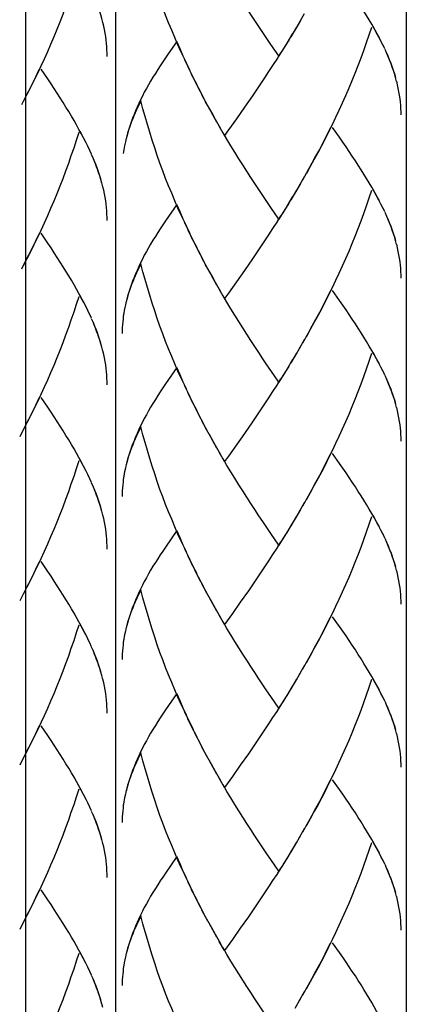
# Model space of a CAD drawing. Extents: x 17 to 185, y 11 to 281.
# Drawn here: x 63 to 70, y 105 to 121 of the extents above; entities that cross this region are included whole.
import ezdxf

# ---------------------------------------------------------------- set-up
doc = ezdxf.new("R2010")
doc.units = 0
doc.header["$MEASUREMENT"] = 0
doc.layers.add('LAYER_1', color=7, linetype='CONTINUOUS')

# ---------------------------------------------------------------- blocks, each defined once
blk = doc.blocks.new('BLOCK_2')
at = {"layer": 'LAYER_1', "color": 250}
for points in [[(63.282, 158.169), (63.282, 30.169)], [(64.772, 156.369), (64.772, 30.169)], [(69.573, 156.369), (69.573, 30.169)]]:
    blk.add_lwpolyline(points, dxfattribs=at)
blk = doc.blocks.new('BLOCK_11')
at = {"layer": 'LAYER_1', "color": 250}
for points in [[(65.946, 120.189), (65.854, 120.372), (65.801, 120.494), (65.749, 120.614), (65.698, 120.736), (65.647, 120.861), (65.598, 120.984), (65.551, 121.107), (65.505, 121.235), (65.46, 121.36), (65.417, 121.488), (65.376, 121.616), (65.335, 121.744), (65.296, 121.874), (65.259, 122.004), (65.223, 122.135), (65.189, 122.265)], [(67.467, 120.311), (67.334, 120.503), (67.269, 120.6), (67.202, 120.698), (67.136, 120.797), (67.07, 120.898), (67.003, 120.999), (66.938, 121.101), (66.872, 121.204), (66.805, 121.309), (66.74, 121.415), (66.676, 121.521), (66.611, 121.628), (66.547, 121.738)], [(69.188, 120.487), (69.154, 120.556), (69.119, 120.625), (69.081, 120.694), (69.043, 120.765), (69.003, 120.835), (68.961, 120.907), (68.918, 120.979), (68.873, 121.051), (68.827, 121.126), (68.779, 121.201), (68.731, 121.275), (68.681, 121.35), (68.629, 121.428), (68.577, 121.504), (68.523, 121.583), (68.468, 121.662), (68.356, 121.822)], [(67.823, 120.899), (67.73, 120.736)], [(67.888, 121.01), (67.795, 120.844)], [(67.759, 120.79), (67.664, 120.627)], [(68.997, 120.782), (68.955, 120.653), (68.912, 120.526), (68.866, 120.399), (68.821, 120.274), (68.772, 120.148), (68.723, 120.023), (68.673, 119.899), (68.621, 119.777), (68.569, 119.655), (68.515, 119.534), (68.46, 119.413), (68.404, 119.294), (68.347, 119.176), (68.288, 119.059), (68.23, 118.94), (68.17, 118.825), (68.109, 118.71), (68.047, 118.596), (67.985, 118.483), (67.922, 118.371)], [(69.128, 120.613), (69.094, 120.676), (69.06, 120.738), (69.025, 120.801)], [(67.63, 120.574), (67.533, 120.416)], [(67.695, 120.682), (67.599, 120.521)], [(65.782, 120.552), (65.642, 120.346)], [(65.89, 120.309), (65.836, 120.43), (65.782, 120.552)], [(67.564, 120.467), (67.467, 120.311)], [(69.218, 120.428), (69.189, 120.489)], [(69.413, 119.891), (69.395, 119.956), (69.376, 120.021), (69.354, 120.086), (69.331, 120.152), (69.306, 120.218), (69.279, 120.285), (69.251, 120.352), (69.221, 120.419)], [(65.642, 120.346), (65.553, 120.215)], [(66.002, 120.069), (65.909, 120.253)], [(67.497, 120.364), (67.432, 120.258), (67.364, 120.155), (67.298, 120.053), (67.231, 119.952), (67.165, 119.852), (67.098, 119.753), (67.031, 119.655)], [(69.398, 119.951), (69.381, 120.01), (69.362, 120.069), (69.341, 120.128), (69.32, 120.187), (69.297, 120.248), (69.273, 120.307), (69.247, 120.366)], [(65.553, 120.215), (65.509, 120.151), (65.468, 120.086), (65.428, 120.023), (65.389, 119.96), (65.35, 119.897), (65.314, 119.835), (65.28, 119.772), (65.246, 119.711), (65.215, 119.648), (65.184, 119.587), (65.155, 119.525), (65.127, 119.464), (65.101, 119.403), (65.076, 119.343), (65.053, 119.282), (65.028, 119.216), (65.006, 119.15), (64.985, 119.085), (64.966, 119.02), (64.944, 118.943)], [(66.059, 119.951), (65.965, 120.135)], [(66.117, 119.835), (66.022, 120.017)], [(66.176, 119.717), (66.08, 119.899)], [(66.236, 119.602), (66.139, 119.785)], [(69.487, 119.337), (69.486, 119.39), (69.484, 119.443), (69.48, 119.497), (69.476, 119.551), (69.47, 119.605), (69.462, 119.662), (69.452, 119.719), (69.441, 119.777), (69.428, 119.835), (69.414, 119.893)], [(66.296, 119.488), (66.198, 119.669)], [(67.031, 119.655), (66.898, 119.463)], [(65.189, 119.571), (65.164, 119.52), (65.141, 119.471), (65.118, 119.419), (65.096, 119.371), (65.075, 119.322), (65.055, 119.275), (65.036, 119.227), (65.018, 119.179), (65.001, 119.131), (64.985, 119.084), (64.97, 119.037), (64.957, 118.99)], [(65.946, 117.495), (65.854, 117.678), (65.801, 117.799), (65.749, 117.919), (65.698, 118.042), (65.647, 118.165), (65.598, 118.288), (65.551, 118.414), (65.505, 118.54), (65.46, 118.665), (65.417, 118.792), (65.376, 118.921), (65.335, 119.05), (65.296, 119.18), (65.259, 119.309), (65.223, 119.44), (65.189, 119.571)], [(66.359, 119.375), (66.258, 119.555)], [(66.444, 119.219), (66.382, 119.329), (66.32, 119.442)], [(66.898, 119.463), (66.766, 119.273)], [(66.508, 119.109), (66.421, 119.263), (66.359, 119.375)], [(66.766, 119.273), (66.636, 119.09), (66.57, 118.999)], [(66.57, 118.999), (66.484, 119.152)], [(68.315, 119.116), (68.256, 118.998), (68.197, 118.882), (68.137, 118.767), (68.075, 118.653), (68.013, 118.54), (67.951, 118.428)], [(69.188, 117.793), (69.154, 117.862), (69.119, 117.931), (69.081, 118), (69.043, 118.071), (69.003, 118.141), (68.961, 118.213), (68.918, 118.284), (68.873, 118.357), (68.827, 118.431), (68.779, 118.506), (68.731, 118.581), (68.681, 118.655), (68.629, 118.733), (68.577, 118.81), (68.523, 118.887), (68.468, 118.967), (68.356, 119.128)], [(64.949, 118.955), (64.934, 118.892), (64.921, 118.827), (64.909, 118.762), (64.899, 118.699)], [(67.467, 117.617), (67.334, 117.808), (67.269, 117.905), (67.202, 118.004), (67.136, 118.103), (67.07, 118.202), (67.003, 118.305), (66.938, 118.407), (66.872, 118.511), (66.805, 118.614), (66.74, 118.72), (66.676, 118.827), (66.611, 118.934), (66.547, 119.042)], [(67.888, 118.315), (67.795, 118.15)], [(67.951, 118.428), (67.859, 118.26)], [(67.823, 118.206), (67.73, 118.042)], [(67.695, 117.987), (67.599, 117.827)], [(67.759, 118.096), (67.664, 117.934)], [(68.997, 118.086), (68.955, 117.959), (68.912, 117.832), (68.866, 117.705), (68.821, 117.579), (68.772, 117.454), (68.723, 117.329), (68.673, 117.205), (68.621, 117.083), (68.569, 116.961), (68.515, 116.839), (68.46, 116.719), (68.404, 116.6), (68.347, 116.482), (68.288, 116.364), (68.23, 116.247), (68.17, 116.13), (68.109, 116.016), (68.047, 115.902), (67.985, 115.789)], [(69.128, 117.918), (69.094, 117.981), (69.06, 118.043), (69.025, 118.107)], [(65.782, 117.858), (65.597, 117.586)], [(65.89, 117.615), (65.836, 117.736), (65.782, 117.858)], [(67.63, 117.881), (67.533, 117.721)], [(67.497, 117.668), (67.432, 117.564), (67.364, 117.461), (67.298, 117.358), (67.231, 117.258), (67.165, 117.157), (67.098, 117.058), (67.031, 116.961)], [(67.564, 117.774), (67.467, 117.617)], [(69.218, 117.734), (69.189, 117.794)], [(69.413, 117.198), (69.395, 117.262), (69.376, 117.328), (69.354, 117.393), (69.331, 117.458), (69.306, 117.524), (69.279, 117.591), (69.251, 117.657), (69.221, 117.725)], [(69.398, 117.257), (69.381, 117.316), (69.362, 117.374), (69.341, 117.434), (69.32, 117.493), (69.297, 117.553), (69.273, 117.613), (69.247, 117.672)], [(65.597, 117.586), (65.553, 117.521), (65.509, 117.456), (65.468, 117.393), (65.428, 117.329), (65.389, 117.265), (65.35, 117.203), (65.314, 117.14), (65.28, 117.079), (65.246, 117.017), (65.215, 116.953), (65.184, 116.892), (65.155, 116.831), (65.127, 116.769), (65.101, 116.709), (65.076, 116.648), (65.053, 116.588), (65.028, 116.522), (65.006, 116.456), (64.985, 116.39), (64.966, 116.326), (64.944, 116.248)], [(66.002, 117.376), (65.909, 117.558)], [(66.059, 117.257), (65.965, 117.44)], [(66.117, 117.14), (66.022, 117.323)], [(66.176, 117.023), (66.08, 117.206)], [(69.487, 116.642), (69.486, 116.695), (69.484, 116.749), (69.48, 116.803), (69.476, 116.857), (69.47, 116.91), (69.462, 116.969), (69.452, 117.025), (69.441, 117.083), (69.428, 117.14), (69.414, 117.199)], [(66.236, 116.908), (66.139, 117.09)], [(65.189, 116.878), (65.164, 116.826), (65.141, 116.776), (65.118, 116.726), (65.096, 116.676), (65.075, 116.629), (65.055, 116.58), (65.036, 116.533), (65.018, 116.484), (65.001, 116.438), (64.985, 116.39), (64.97, 116.342), (64.957, 116.295)], [(65.946, 114.8), (65.854, 114.985), (65.801, 115.104), (65.749, 115.226), (65.698, 115.347), (65.647, 115.471), (65.598, 115.594), (65.551, 115.719), (65.505, 115.844), (65.46, 115.972), (65.417, 116.099), (65.376, 116.227), (65.335, 116.356), (65.296, 116.485), (65.259, 116.616), (65.223, 116.746), (65.189, 116.878)], [(66.296, 116.795), (66.198, 116.975)], [(66.359, 116.681), (66.258, 116.86)], [(67.031, 116.961), (66.898, 116.768)], [(66.444, 116.525), (66.382, 116.636), (66.32, 116.748)], [(66.508, 116.414), (66.421, 116.569), (66.359, 116.681)], [(66.898, 116.768), (66.766, 116.58)], [(66.766, 116.58), (66.636, 116.394), (66.57, 116.305)], [(66.57, 116.305), (66.484, 116.458)], [(67.467, 114.922), (67.334, 115.114), (67.269, 115.21), (67.202, 115.309), (67.136, 115.409), (67.07, 115.51), (67.003, 115.611), (66.938, 115.713), (66.872, 115.817), (66.805, 115.921), (66.74, 116.027), (66.676, 116.133), (66.611, 116.241), (66.547, 116.349)], [(68.315, 116.421), (68.256, 116.305), (68.197, 116.188), (68.137, 116.073), (68.075, 115.958), (68.013, 115.845)], [(69.188, 115.099), (69.154, 115.167), (69.119, 115.236), (69.081, 115.306), (69.043, 115.376), (69.003, 115.447), (68.961, 115.518), (68.918, 115.591), (68.873, 115.664), (68.827, 115.736), (68.779, 115.811), (68.731, 115.886), (68.681, 115.962), (68.629, 116.038), (68.577, 116.115), (68.523, 116.194), (68.468, 116.273), (68.356, 116.434)], [(64.933, 116.201), (64.923, 116.154), (64.913, 116.107), (64.906, 116.059), (64.898, 116.012), (64.894, 115.965), (64.889, 115.917), (64.884, 115.871), (64.882, 115.823), (64.881, 115.775), (64.881, 115.728)], [(64.949, 116.26), (64.934, 116.197), (64.921, 116.133), (64.909, 116.069), (64.899, 116.005)], [(67.951, 115.733), (67.859, 115.567)], [(68.013, 115.845), (67.922, 115.677)], [(67.888, 115.621), (67.795, 115.456)], [(67.759, 115.401), (67.664, 115.24)], [(67.823, 115.51), (67.73, 115.347)], [(68.997, 115.393), (68.955, 115.265), (68.912, 115.138), (68.866, 115.011), (68.821, 114.886), (68.772, 114.759), (68.723, 114.635), (68.673, 114.511), (68.621, 114.389), (68.569, 114.267), (68.515, 114.145), (68.46, 114.025), (68.404, 113.906), (68.347, 113.787), (68.288, 113.669), (68.23, 113.552), (68.17, 113.436), (68.109, 113.322), (68.047, 113.207), (67.985, 113.095), (67.922, 112.982)], [(69.128, 115.224), (69.094, 115.287), (69.06, 115.349), (69.025, 115.413)], [(67.695, 115.293), (67.599, 115.133)], [(65.782, 115.163), (65.597, 114.892)], [(65.89, 114.921), (65.836, 115.041), (65.782, 115.163)], [(67.564, 115.079), (67.467, 114.922)], [(67.63, 115.186), (67.533, 115.027)], [(69.218, 115.039), (69.189, 115.101)], [(65.597, 114.892), (65.553, 114.826), (65.509, 114.761), (65.468, 114.699), (65.428, 114.634), (65.389, 114.571), (65.35, 114.509), (65.314, 114.446), (65.28, 114.384), (65.246, 114.322), (65.215, 114.259), (65.184, 114.197), (65.155, 114.137), (65.127, 114.075), (65.101, 114.015), (65.076, 113.953), (65.053, 113.894), (65.028, 113.828), (65.006, 113.762), (64.985, 113.696), (64.966, 113.631), (64.944, 113.554)], [(67.497, 114.974), (67.432, 114.869), (67.364, 114.766), (67.298, 114.664), (67.231, 114.563), (67.165, 114.464), (67.098, 114.364), (67.031, 114.267)], [(69.413, 114.502), (69.395, 114.568), (69.376, 114.633), (69.354, 114.699), (69.331, 114.763), (69.306, 114.83), (69.279, 114.896), (69.251, 114.964), (69.221, 115.03)], [(69.398, 114.563), (69.381, 114.622), (69.362, 114.68), (69.341, 114.739), (69.32, 114.798), (69.297, 114.859), (69.273, 114.918), (69.247, 114.979)], [(66.002, 114.681), (65.909, 114.865)], [(66.059, 114.563), (65.965, 114.747)], [(66.117, 114.445), (66.022, 114.629)], [(66.176, 114.329), (66.08, 114.513)], [(66.236, 114.214), (66.139, 114.395)], [(69.487, 113.948), (69.486, 114.001), (69.484, 114.055), (69.48, 114.11), (69.476, 114.162), (69.47, 114.216), (69.462, 114.273), (69.452, 114.331), (69.441, 114.389), (69.428, 114.446), (69.414, 114.505)], [(66.296, 114.1), (66.198, 114.281)], [(67.031, 114.267), (66.898, 114.073)], [(65.189, 114.184), (65.164, 114.133), (65.141, 114.081), (65.118, 114.032), (65.096, 113.982), (65.075, 113.934), (65.055, 113.887), (65.036, 113.838), (65.018, 113.791), (65.001, 113.743), (64.985, 113.696), (64.97, 113.649), (64.957, 113.601)], [(65.946, 112.107), (65.854, 112.291), (65.801, 112.411), (65.749, 112.531), (65.698, 112.655), (65.647, 112.776), (65.598, 112.9), (65.551, 113.026), (65.505, 113.15), (65.46, 113.277), (65.417, 113.405), (65.376, 113.533), (65.335, 113.662), (65.296, 113.791), (65.259, 113.922), (65.223, 114.052), (65.189, 114.184)], [(66.359, 113.986), (66.258, 114.166)], [(66.898, 114.073), (66.766, 113.887)], [(66.444, 113.83), (66.382, 113.941), (66.32, 114.054)], [(66.508, 113.719), (66.421, 113.875), (66.359, 113.986)], [(66.57, 113.61), (66.484, 113.764)], [(66.766, 113.887), (66.636, 113.701), (66.57, 113.61)], [(69.188, 112.405), (69.154, 112.473), (69.119, 112.543), (69.081, 112.611), (69.043, 112.682), (69.003, 112.753), (68.961, 112.825), (68.918, 112.897), (68.873, 112.97), (68.827, 113.043), (68.779, 113.116), (68.731, 113.191), (68.681, 113.268), (68.629, 113.343), (68.577, 113.421), (68.523, 113.499), (68.468, 113.579), (68.356, 113.74)], [(67.467, 112.228), (67.334, 112.418), (67.269, 112.517), (67.202, 112.616), (67.136, 112.715), (67.07, 112.815), (67.003, 112.916), (66.938, 113.02), (66.872, 113.123), (66.805, 113.226), (66.74, 113.333), (66.676, 113.438), (66.611, 113.546), (66.547, 113.654)], [(68.315, 113.728), (68.256, 113.61), (68.197, 113.494), (68.137, 113.378), (68.075, 113.264), (68.013, 113.15), (67.951, 113.039)], [(64.933, 113.507), (64.923, 113.46), (64.913, 113.412), (64.906, 113.365), (64.898, 113.318), (64.894, 113.27), (64.889, 113.223), (64.884, 113.175), (64.882, 113.128), (64.881, 113.082), (64.881, 113.034)], [(64.949, 113.567), (64.934, 113.502), (64.921, 113.438), (64.909, 113.375), (64.899, 113.311)], [(67.888, 112.927), (67.795, 112.762)], [(67.951, 113.039), (67.859, 112.873)], [(67.823, 112.816), (67.73, 112.655)], [(67.695, 112.598), (67.599, 112.438)], [(67.759, 112.707), (67.664, 112.545)], [(68.997, 112.698), (68.955, 112.57), (68.912, 112.444), (68.866, 112.316), (68.821, 112.189), (68.772, 112.065), (68.723, 111.941), (68.673, 111.817), (68.621, 111.695), (68.569, 111.572), (68.515, 111.451), (68.46, 111.331), (68.404, 111.212), (68.347, 111.093), (68.288, 110.975), (68.23, 110.859), (68.17, 110.744), (68.109, 110.628), (68.047, 110.514), (67.985, 110.401), (67.922, 110.289)], [(69.128, 112.531), (69.094, 112.592), (69.06, 112.655), (69.025, 112.72)], [(65.782, 112.468), (65.597, 112.196)], [(65.89, 112.226), (65.836, 112.348), (65.782, 112.468)], [(67.63, 112.491), (67.533, 112.333)], [(67.497, 112.28), (67.432, 112.177), (67.364, 112.073), (67.298, 111.971), (67.231, 111.871), (67.165, 111.77), (67.098, 111.671)], [(67.564, 112.385), (67.467, 112.228)], [(69.218, 112.345), (69.189, 112.407)], [(69.413, 111.808), (69.395, 111.873), (69.376, 111.938), (69.354, 112.004), (69.331, 112.071), (69.306, 112.136), (69.279, 112.202), (69.251, 112.27), (69.221, 112.337)], [(69.398, 111.868), (69.381, 111.927), (69.362, 111.986), (69.341, 112.045), (69.32, 112.104), (69.297, 112.164), (69.273, 112.225), (69.247, 112.285)], [(65.597, 112.196), (65.553, 112.131), (65.509, 112.068), (65.468, 112.003), (65.428, 111.941), (65.389, 111.878), (65.35, 111.815), (65.314, 111.753), (65.28, 111.689), (65.246, 111.627), (65.215, 111.565), (65.184, 111.503), (65.155, 111.443), (65.127, 111.381), (65.101, 111.32), (65.076, 111.26), (65.053, 111.201), (65.028, 111.133), (65.006, 111.067), (64.985, 111.001), (64.966, 110.937), (64.944, 110.86)], [(66.002, 111.987), (65.909, 112.17)], [(66.059, 111.868), (65.965, 112.052)], [(66.117, 111.752), (66.022, 111.935)], [(66.176, 111.634), (66.08, 111.817)], [(69.487, 111.253), (69.486, 111.307), (69.484, 111.361), (69.48, 111.414), (69.476, 111.468), (69.47, 111.521), (69.462, 111.579), (69.452, 111.636), (69.441, 111.695), (69.428, 111.753), (69.414, 111.811)], [(66.236, 111.521), (66.139, 111.701)], [(67.098, 111.671), (66.965, 111.475)], [(65.189, 111.489), (65.164, 111.439), (65.141, 111.388), (65.118, 111.337), (65.096, 111.289), (65.075, 111.24), (65.055, 111.191), (65.036, 111.144), (65.018, 111.096), (65.001, 111.048), (64.985, 111), (64.97, 110.955), (64.957, 110.906)], [(65.946, 109.412), (65.854, 109.595), (65.801, 109.715), (65.749, 109.837), (65.698, 109.959), (65.647, 110.083), (65.598, 110.206), (65.551, 110.331), (65.505, 110.456), (65.46, 110.583), (65.417, 110.71), (65.376, 110.838), (65.335, 110.968), (65.296, 111.096), (65.259, 111.227), (65.223, 111.358), (65.189, 111.489)], [(66.296, 111.405), (66.198, 111.587)], [(66.359, 111.293), (66.258, 111.473)], [(66.965, 111.475), (66.831, 111.285)], [(66.444, 111.136), (66.382, 111.247), (66.32, 111.359)], [(66.508, 111.026), (66.421, 111.181), (66.359, 111.293)], [(66.831, 111.285), (66.7, 111.098)], [(66.57, 110.916), (66.484, 111.071)], [(66.7, 111.098), (66.57, 110.916)], [(68.315, 111.033), (68.256, 110.916), (68.197, 110.799), (68.137, 110.684), (68.075, 110.569), (68.013, 110.456), (67.951, 110.344)], [(69.188, 109.71), (69.154, 109.779), (69.119, 109.848), (69.081, 109.918), (69.043, 109.988), (69.003, 110.06), (68.961, 110.13), (68.918, 110.201), (68.873, 110.274), (68.827, 110.348), (68.779, 110.423), (68.731, 110.498), (68.681, 110.573), (68.629, 110.65), (68.577, 110.728), (68.523, 110.805), (68.468, 110.885), (68.356, 111.046)], [(64.933, 110.811), (64.923, 110.766), (64.913, 110.718), (64.906, 110.672), (64.898, 110.623), (64.894, 110.576), (64.889, 110.529), (64.884, 110.481), (64.882, 110.434), (64.881, 110.387), (64.881, 110.34)], [(64.949, 110.873), (64.934, 110.808), (64.921, 110.744)], [(67.467, 109.533), (67.334, 109.725), (67.269, 109.822), (67.202, 109.921), (67.136, 110.02), (67.07, 110.121), (67.003, 110.222), (66.938, 110.325), (66.872, 110.428), (66.805, 110.531), (66.74, 110.638), (66.676, 110.744), (66.611, 110.852), (66.547, 110.961)], [(64.921, 110.744), (64.909, 110.681), (64.899, 110.617)], [(67.951, 110.344), (67.859, 110.178)], [(67.888, 110.232), (67.795, 110.068)], [(67.759, 110.013), (67.664, 109.851)], [(67.823, 110.122), (67.73, 109.959)], [(68.997, 110.005), (68.955, 109.877), (68.912, 109.749), (68.866, 109.622), (68.821, 109.496), (68.772, 109.371), (68.723, 109.247), (68.673, 109.123), (68.621, 109), (68.569, 108.877), (68.515, 108.757), (68.46, 108.636), (68.404, 108.517), (68.347, 108.398), (68.288, 108.281), (68.23, 108.164), (68.17, 108.049), (68.109, 107.933), (68.047, 107.82), (67.985, 107.707), (67.922, 107.595)], [(69.128, 109.836), (69.094, 109.898), (69.06, 109.96), (69.025, 110.025)], [(67.695, 109.904), (67.599, 109.743)], [(65.782, 109.774), (65.597, 109.504)], [(65.89, 109.532), (65.836, 109.653), (65.782, 109.774)], [(67.564, 109.692), (67.467, 109.533)], [(67.63, 109.797), (67.533, 109.638)], [(69.218, 109.651), (69.189, 109.713)], [(65.597, 109.504), (65.553, 109.438), (65.509, 109.374), (65.468, 109.311), (65.428, 109.245), (65.389, 109.184), (65.35, 109.12), (65.314, 109.059), (65.28, 108.995), (65.246, 108.934), (65.215, 108.871), (65.184, 108.81), (65.155, 108.747), (65.127, 108.686), (65.101, 108.625), (65.076, 108.565)], [(67.497, 109.585), (67.432, 109.481), (67.364, 109.378), (67.298, 109.276), (67.231, 109.175), (67.165, 109.076), (67.098, 108.976)], [(69.413, 109.114), (69.395, 109.179), (69.376, 109.244), (69.354, 109.311), (69.331, 109.376), (69.306, 109.442), (69.279, 109.509), (69.251, 109.575), (69.221, 109.643)], [(69.398, 109.175), (69.381, 109.234), (69.362, 109.291), (69.341, 109.351), (69.32, 109.41), (69.297, 109.47), (69.273, 109.53), (69.247, 109.591)], [(66.002, 109.291), (65.909, 109.476)], [(66.117, 109.057), (66.022, 109.24), (65.965, 109.359)], [(66.059, 109.175), (66.002, 109.291)], [(66.176, 108.942), (66.08, 109.123)], [(69.487, 108.558), (69.486, 108.613), (69.484, 108.666), (69.48, 108.72), (69.476, 108.774), (69.47, 108.828), (69.462, 108.885), (69.452, 108.943), (69.441, 109.002), (69.428, 109.059), (69.414, 109.117)], [(66.236, 108.825), (66.139, 109.007)], [(66.296, 108.711), (66.198, 108.892)], [(67.098, 108.976), (66.965, 108.782)], [(65.189, 108.795), (65.164, 108.744), (65.141, 108.693), (65.118, 108.644), (65.096, 108.594), (65.075, 108.546), (65.055, 108.498), (65.036, 108.449), (65.018, 108.402), (65.001, 108.356), (64.985, 108.307), (64.97, 108.261), (64.957, 108.213)], [(65.946, 106.718), (65.854, 106.901), (65.801, 107.022), (65.749, 107.143), (65.698, 107.264), (65.647, 107.389), (65.598, 107.513), (65.551, 107.636), (65.505, 107.762), (65.46, 107.89), (65.417, 108.016), (65.376, 108.145), (65.335, 108.274), (65.296, 108.403), (65.259, 108.532), (65.223, 108.664), (65.189, 108.795)], [(66.359, 108.599), (66.258, 108.779)], [(66.965, 108.782), (66.831, 108.591)], [(65.076, 108.565), (65.053, 108.505), (65.028, 108.439), (65.006, 108.374), (64.985, 108.308), (64.966, 108.244), (64.944, 108.165)], [(66.444, 108.442), (66.382, 108.553), (66.32, 108.666)], [(66.508, 108.331), (66.421, 108.486), (66.359, 108.599)], [(66.831, 108.591), (66.7, 108.404)], [(66.57, 108.222), (66.484, 108.376)], [(66.7, 108.404), (66.57, 108.222)], [(67.467, 106.84), (67.334, 107.031), (67.269, 107.128), (67.202, 107.227), (67.136, 107.326), (67.07, 107.427), (67.003, 107.527), (66.938, 107.63), (66.872, 107.733), (66.805, 107.839), (66.74, 107.944), (66.676, 108.05), (66.611, 108.157), (66.547, 108.267)], [(68.315, 108.339), (68.256, 108.222), (68.197, 108.105), (68.137, 107.99), (68.075, 107.875), (68.013, 107.762), (67.951, 107.65)], [(69.188, 107.016), (69.154, 107.085), (69.119, 107.154), (69.081, 107.224), (69.043, 107.294), (69.003, 107.364), (68.961, 107.436), (68.918, 107.507), (68.873, 107.58), (68.827, 107.655), (68.779, 107.729), (68.731, 107.803), (68.681, 107.879), (68.629, 107.956), (68.577, 108.033), (68.523, 108.112), (68.468, 108.191), (68.356, 108.351)], [(64.933, 108.119), (64.923, 108.071), (64.913, 108.024), (64.906, 107.978), (64.898, 107.93), (64.894, 107.882), (64.889, 107.835), (64.884, 107.787), (64.882, 107.74), (64.881, 107.693), (64.881, 107.645)], [(64.949, 108.179), (64.934, 108.114), (64.921, 108.05), (64.909, 107.986), (64.899, 107.921)], [(67.951, 107.65), (67.859, 107.484)], [(67.823, 107.43), (67.73, 107.264)], [(67.888, 107.538), (67.795, 107.373)], [(67.759, 107.319), (67.664, 107.158)], [(68.997, 107.311), (68.955, 107.183), (68.912, 107.055), (68.866, 106.927), (68.821, 106.801), (68.772, 106.677), (68.723, 106.552), (68.673, 106.429), (68.621, 106.306), (68.569, 106.184), (68.515, 106.063), (68.46, 105.942), (68.404, 105.822), (68.347, 105.704), (68.288, 105.587), (68.23, 105.47), (68.17, 105.354), (68.109, 105.239), (68.047, 105.124), (67.985, 105.011), (67.922, 104.9)], [(69.128, 107.141), (69.094, 107.205), (69.06, 107.267), (69.025, 107.33)], [(65.782, 107.081), (65.597, 106.808)], [(65.89, 106.837), (65.836, 106.959), (65.782, 107.081)], [(67.63, 107.103), (67.533, 106.944)], [(67.695, 107.211), (67.599, 107.05)], [(67.564, 106.997), (67.467, 106.84)], [(69.218, 106.957), (69.189, 107.018)], [(69.413, 106.42), (69.395, 106.486), (69.376, 106.55), (69.354, 106.615), (69.331, 106.681), (69.306, 106.747), (69.279, 106.815), (69.251, 106.881), (69.221, 106.948)], [(65.597, 106.808), (65.553, 106.743), (65.509, 106.68), (65.468, 106.615), (65.428, 106.552), (65.389, 106.489), (65.35, 106.427), (65.314, 106.364), (65.28, 106.301), (65.246, 106.239), (65.215, 106.177), (65.184, 106.115), (65.155, 106.054), (65.127, 105.993), (65.101, 105.932), (65.076, 105.871), (65.053, 105.81), (65.028, 105.745), (65.006, 105.679), (64.985, 105.614), (64.966, 105.549), (64.944, 105.472)], [(66.002, 106.598), (65.909, 106.783)], [(67.497, 106.892), (67.432, 106.787), (67.364, 106.684), (67.298, 106.582), (67.231, 106.48), (67.165, 106.382), (67.098, 106.282)], [(69.398, 106.48), (69.381, 106.539), (69.362, 106.598), (69.341, 106.657), (69.32, 106.716), (69.297, 106.777), (69.273, 106.835), (69.247, 106.896)], [(66.059, 106.48), (65.965, 106.664)], [(66.117, 106.363), (66.022, 106.545)], [(66.176, 106.246), (66.08, 106.43)], [(69.487, 105.865), (69.486, 105.918), (69.484, 105.972), (69.48, 106.026), (69.476, 106.08), (69.47, 106.135), (69.462, 106.191), (69.452, 106.248), (69.441, 106.306), (69.428, 106.364), (69.414, 106.422)], [(66.236, 106.131), (66.139, 106.313)], [(67.098, 106.282), (66.965, 106.087)], [(65.189, 106.1), (65.164, 106.049), (65.141, 105.999), (65.118, 105.95), (65.096, 105.901), (65.075, 105.852), (65.055, 105.803), (65.036, 105.756), (65.018, 105.708), (65.001, 105.66), (64.985, 105.613), (64.97, 105.566), (64.957, 105.519)], [(65.946, 104.023), (65.854, 104.208), (65.801, 104.328), (65.749, 104.448), (65.698, 104.57), (65.647, 104.693), (65.598, 104.818), (65.551, 104.941), (65.505, 105.068), (65.46, 105.194), (65.417, 105.322), (65.376, 105.451), (65.335, 105.579), (65.296, 105.709), (65.259, 105.839), (65.223, 105.969), (65.189, 106.1)], [(66.296, 106.017), (66.198, 106.198)], [(66.359, 105.904), (66.258, 106.084)], [(66.965, 106.087), (66.831, 105.897)], [(66.444, 105.748), (66.382, 105.858), (66.32, 105.971)], [(66.508, 105.638), (66.421, 105.792), (66.359, 105.904)], [(66.831, 105.897), (66.7, 105.71)], [(66.57, 105.528), (66.484, 105.681)], [(66.7, 105.71), (66.57, 105.528)], [(68.315, 105.644), (68.256, 105.527), (68.197, 105.411), (68.137, 105.296), (68.075, 105.182), (68.013, 105.068), (67.951, 104.956)], [(69.188, 104.321), (69.154, 104.39), (69.119, 104.459), (69.081, 104.529), (69.043, 104.599), (69.003, 104.669), (68.961, 104.742), (68.918, 104.813), (68.873, 104.886), (68.827, 104.96), (68.779, 105.035), (68.731, 105.109), (68.681, 105.185), (68.629, 105.262), (68.577, 105.339), (68.523, 105.417), (68.468, 105.496), (68.356, 105.658)], [(64.949, 105.484), (64.934, 105.419), (64.921, 105.356), (64.909, 105.291), (64.899, 105.228)], [(67.467, 104.146), (67.334, 104.337), (67.269, 104.434), (67.202, 104.533), (67.136, 104.631), (67.07, 104.733), (67.003, 104.835), (66.938, 104.935), (66.872, 105.04), (66.805, 105.144), (66.74, 105.249), (66.676, 105.356), (66.611, 105.463), (66.547, 105.571)], [(64.933, 105.424), (64.923, 105.377), (64.913, 105.33), (64.906, 105.283), (64.898, 105.236), (64.894, 105.188), (64.889, 105.141), (64.884, 105.093), (64.882, 105.046), (64.881, 104.998), (64.881, 104.951)], [(67.951, 104.956), (67.859, 104.789)], [(67.888, 104.844), (67.795, 104.68)], [(67.823, 104.735), (67.73, 104.57)]]:
    blk.add_lwpolyline(points, dxfattribs=at)
blk = doc.blocks.new('BLOCK_12')
at = {"layer": 'LAYER_1', "color": 250}
for points in [[(64.162, 121.759), (64.121, 121.63), (64.08, 121.502), (64.035, 121.373), (63.992, 121.247), (63.945, 121.121), (63.898, 120.996), (63.85, 120.871), (63.8, 120.748), (63.75, 120.625), (63.698, 120.503), (63.645, 120.381), (63.591, 120.261), (63.536, 120.142), (63.48, 120.024), (63.423, 119.905), (63.366, 119.788), (63.307, 119.673), (63.248, 119.558)], [(64.561, 120.863), (64.544, 120.928), (64.526, 120.993), (64.504, 121.059), (64.482, 121.125), (64.458, 121.191), (64.433, 121.258), (64.405, 121.327), (64.376, 121.394)], [(64.633, 120.304), (64.631, 120.358), (64.629, 120.411), (64.626, 120.466), (64.622, 120.52), (64.616, 120.574), (64.608, 120.631), (64.599, 120.689), (64.588, 120.748), (64.575, 120.805), (64.562, 120.864)], [(63.505, 120.081), (63.449, 119.963), (63.392, 119.846), (63.334, 119.731), (63.275, 119.615), (63.215, 119.502)], [(64.345, 118.75), (64.312, 118.819), (64.278, 118.888), (64.242, 118.958), (64.205, 119.03), (64.167, 119.099), (64.127, 119.173), (64.086, 119.244), (64.042, 119.318), (63.998, 119.392), (63.952, 119.467), (63.906, 119.542), (63.858, 119.618), (63.808, 119.696), (63.758, 119.774), (63.706, 119.851), (63.653, 119.932), (63.545, 120.094)], [(64.162, 119.045), (64.121, 118.917), (64.08, 118.789), (64.035, 118.661), (63.992, 118.534), (63.945, 118.408), (63.898, 118.282), (63.85, 118.158), (63.8, 118.035), (63.75, 117.912), (63.698, 117.789), (63.645, 117.668), (63.591, 117.548), (63.536, 117.43), (63.48, 117.311), (63.423, 117.193), (63.366, 117.074), (63.307, 116.96), (63.248, 116.845)], [(64.287, 118.875), (64.255, 118.939), (64.222, 119.001), (64.188, 119.066)], [(64.374, 118.691), (64.346, 118.751)], [(64.561, 118.15), (64.544, 118.215), (64.526, 118.281), (64.504, 118.346), (64.482, 118.412), (64.458, 118.479), (64.433, 118.546), (64.405, 118.613), (64.376, 118.681)], [(64.547, 118.21), (64.53, 118.27), (64.512, 118.328), (64.492, 118.388), (64.472, 118.447), (64.45, 118.507), (64.426, 118.568), (64.401, 118.628)], [(64.633, 117.59), (64.631, 117.644), (64.629, 117.698), (64.626, 117.752), (64.622, 117.807), (64.616, 117.861), (64.608, 117.919), (64.599, 117.976), (64.588, 118.035), (64.575, 118.092), (64.562, 118.151)], [(63.505, 117.368), (63.449, 117.251), (63.392, 117.133), (63.334, 117.018), (63.275, 116.902), (63.215, 116.788)], [(64.345, 116.036), (64.312, 116.106), (64.278, 116.175), (64.242, 116.246), (64.205, 116.316), (64.167, 116.387), (64.127, 116.459), (64.086, 116.532), (64.042, 116.605), (63.998, 116.679), (63.952, 116.754), (63.906, 116.829), (63.858, 116.906), (63.808, 116.982), (63.758, 117.06), (63.706, 117.14), (63.653, 117.219), (63.545, 117.381)], [(63.215, 116.788)], [(64.287, 116.162), (64.255, 116.226), (64.222, 116.289), (64.188, 116.353)], [(64.162, 116.332), (64.121, 116.204), (64.08, 116.076), (64.035, 115.948), (63.992, 115.822), (63.945, 115.695), (63.898, 115.57), (63.85, 115.444), (63.8, 115.322), (63.75, 115.199), (63.698, 115.076), (63.645, 114.955), (63.591, 114.836), (63.536, 114.716), (63.48, 114.597), (63.423, 114.48), (63.366, 114.362), (63.307, 114.248), (63.248, 114.132), (63.188, 114.019)], [(64.374, 115.976), (64.346, 116.038)], [(64.561, 115.436), (64.544, 115.502), (64.526, 115.568), (64.504, 115.633), (64.482, 115.699), (64.458, 115.766), (64.433, 115.832), (64.405, 115.901), (64.376, 115.968)], [(64.547, 115.497), (64.53, 115.556), (64.512, 115.615), (64.492, 115.674), (64.472, 115.734), (64.45, 115.795), (64.426, 115.854), (64.401, 115.916)], [(64.633, 114.877), (64.631, 114.932), (64.629, 114.985), (64.626, 115.04), (64.622, 115.093), (64.616, 115.148), (64.608, 115.205), (64.599, 115.264), (64.588, 115.322), (64.575, 115.379), (64.562, 115.438)], [(63.505, 114.656), (63.449, 114.537), (63.392, 114.42), (63.334, 114.304), (63.275, 114.189), (63.215, 114.074)], [(64.345, 113.324), (64.312, 113.393), (64.278, 113.463), (64.242, 113.532), (64.205, 113.603), (64.167, 113.674), (64.127, 113.746), (64.086, 113.819), (64.042, 113.893), (63.998, 113.966), (63.952, 114.04), (63.906, 114.115), (63.858, 114.193), (63.808, 114.269), (63.758, 114.347), (63.706, 114.426), (63.653, 114.506), (63.545, 114.668)], [(64.162, 113.619), (64.121, 113.49), (64.08, 113.362), (64.035, 113.235), (63.992, 113.107), (63.945, 112.981), (63.898, 112.857), (63.85, 112.732), (63.8, 112.608), (63.75, 112.485), (63.698, 112.363), (63.645, 112.242), (63.591, 112.122), (63.536, 112.003), (63.48, 111.884), (63.423, 111.767), (63.366, 111.651), (63.307, 111.534), (63.248, 111.42), (63.188, 111.305)], [(64.287, 113.451), (64.255, 113.512), (64.222, 113.576), (64.188, 113.641)], [(64.374, 113.263), (64.346, 113.325)], [(64.561, 112.723), (64.544, 112.788), (64.526, 112.854), (64.504, 112.92), (64.482, 112.987), (64.458, 113.053), (64.433, 113.12), (64.405, 113.188), (64.376, 113.255)], [(64.547, 112.783), (64.53, 112.842), (64.512, 112.901), (64.492, 112.961), (64.472, 113.021), (64.45, 113.081), (64.426, 113.143), (64.401, 113.203)], [(64.633, 112.164), (64.631, 112.218), (64.629, 112.273), (64.626, 112.326), (64.622, 112.38), (64.616, 112.434), (64.608, 112.492), (64.599, 112.55), (64.588, 112.608), (64.575, 112.667), (64.562, 112.726)], [(63.505, 111.943), (63.449, 111.824), (63.392, 111.707), (63.334, 111.591), (63.275, 111.475), (63.215, 111.361)], [(64.345, 110.61), (64.312, 110.68), (64.278, 110.749), (64.242, 110.819), (64.205, 110.89), (64.167, 110.962), (64.127, 111.033), (64.086, 111.105), (64.042, 111.178), (63.998, 111.253), (63.952, 111.328), (63.906, 111.403), (63.858, 111.479), (63.808, 111.557), (63.758, 111.634), (63.706, 111.713), (63.653, 111.793), (63.545, 111.955)], [(64.162, 110.907), (64.121, 110.778), (64.08, 110.649), (64.035, 110.521), (63.992, 110.394), (63.945, 110.269), (63.898, 110.144), (63.85, 110.019), (63.8, 109.895), (63.75, 109.771), (63.698, 109.65), (63.645, 109.528), (63.591, 109.409), (63.536, 109.289), (63.48, 109.171), (63.423, 109.053), (63.366, 108.937), (63.307, 108.82), (63.248, 108.707), (63.188, 108.593)], [(64.287, 110.736), (64.255, 110.799), (64.222, 110.862), (64.188, 110.928)], [(64.374, 110.55), (64.346, 110.613)], [(64.561, 110.01), (64.544, 110.075), (64.526, 110.14), (64.504, 110.208), (64.482, 110.273), (64.458, 110.34), (64.433, 110.407), (64.405, 110.474), (64.376, 110.543)], [(64.547, 110.072), (64.53, 110.13), (64.512, 110.188), (64.492, 110.249), (64.472, 110.308), (64.45, 110.368), (64.426, 110.429), (64.401, 110.49)], [(64.633, 109.45), (64.631, 109.505), (64.629, 109.559), (64.626, 109.613), (64.622, 109.667), (64.616, 109.722), (64.608, 109.779), (64.599, 109.837), (64.588, 109.897), (64.575, 109.954), (64.562, 110.012)], [(63.505, 109.229), (63.449, 109.112), (63.392, 108.994), (63.334, 108.878), (63.275, 108.762), (63.215, 108.648)], [(64.345, 107.897), (64.312, 107.967), (64.278, 108.036), (64.242, 108.106), (64.205, 108.177), (64.167, 108.248), (64.127, 108.32), (64.086, 108.392), (64.042, 108.465), (63.998, 108.541), (63.952, 108.615), (63.906, 108.689), (63.858, 108.767), (63.808, 108.844), (63.758, 108.921), (63.706, 109), (63.653, 109.08), (63.545, 109.242)], [(64.287, 108.023), (64.255, 108.087), (64.222, 108.15), (64.188, 108.214)], [(64.162, 108.194), (64.121, 108.065), (64.08, 107.936), (64.035, 107.808), (63.992, 107.681), (63.945, 107.556), (63.898, 107.43), (63.85, 107.306), (63.8, 107.182), (63.75, 107.059), (63.698, 106.938), (63.645, 106.816), (63.591, 106.695), (63.536, 106.576), (63.48, 106.458), (63.423, 106.34), (63.366, 106.224), (63.307, 106.107), (63.248, 105.992), (63.188, 105.878)], [(64.374, 107.838), (64.346, 107.899)], [(64.561, 107.297), (64.544, 107.363), (64.526, 107.427), (64.504, 107.494), (64.482, 107.56), (64.458, 107.627), (64.433, 107.695), (64.405, 107.762), (64.376, 107.828)], [(64.547, 107.358), (64.53, 107.417), (64.512, 107.476), (64.492, 107.536), (64.472, 107.595), (64.45, 107.656), (64.426, 107.715), (64.401, 107.776)], [(64.633, 106.738), (64.631, 106.792), (64.629, 106.846), (64.626, 106.9), (64.622, 106.955), (64.616, 107.01), (64.608, 107.066), (64.599, 107.124), (64.588, 107.182), (64.575, 107.24), (64.562, 107.299)], [(63.505, 106.516), (63.449, 106.398), (63.392, 106.281), (63.334, 106.165), (63.275, 106.05), (63.215, 105.936)], [(64.345, 105.184), (64.312, 105.253), (64.278, 105.322), (64.242, 105.392), (64.205, 105.463), (64.167, 105.534), (64.127, 105.607), (64.086, 105.679), (64.042, 105.752), (63.998, 105.827), (63.952, 105.902), (63.906, 105.976), (63.858, 106.053), (63.808, 106.131), (63.758, 106.209), (63.706, 106.287), (63.653, 106.366), (63.545, 106.53)], [(64.162, 105.48), (64.121, 105.351), (64.08, 105.223), (64.035, 105.095), (63.992, 104.969), (63.945, 104.842), (63.898, 104.717), (63.85, 104.592), (63.8, 104.469), (63.75, 104.346), (63.698, 104.224), (63.645, 104.103), (63.591, 103.984), (63.536, 103.863), (63.48, 103.744), (63.423, 103.627), (63.366, 103.51), (63.307, 103.395), (63.248, 103.28), (63.188, 103.167)], [(64.287, 105.311), (64.255, 105.374), (64.222, 105.436), (64.188, 105.501)], [(64.374, 105.124), (64.346, 105.185)], [(64.561, 104.585), (64.544, 104.649), (64.526, 104.715), (64.504, 104.781), (64.482, 104.846), (64.458, 104.913), (64.433, 104.981), (64.405, 105.049), (64.376, 105.116)], [(64.547, 104.644), (64.53, 104.704), (64.512, 104.763), (64.492, 104.823), (64.472, 104.882), (64.45, 104.942), (64.426, 105.003), (64.401, 105.064)]]:
    blk.add_lwpolyline(points, dxfattribs=at)

msp = doc.modelspace()

# ---------------------------------------------------------------- block references
at = {"layer": 'LAYER_1'}
for name in ['BLOCK_2', 'BLOCK_12', 'BLOCK_11']:
    msp.add_blockref(name, (0, 0), dxfattribs=at)

doc.saveas('drawing.dxf')
